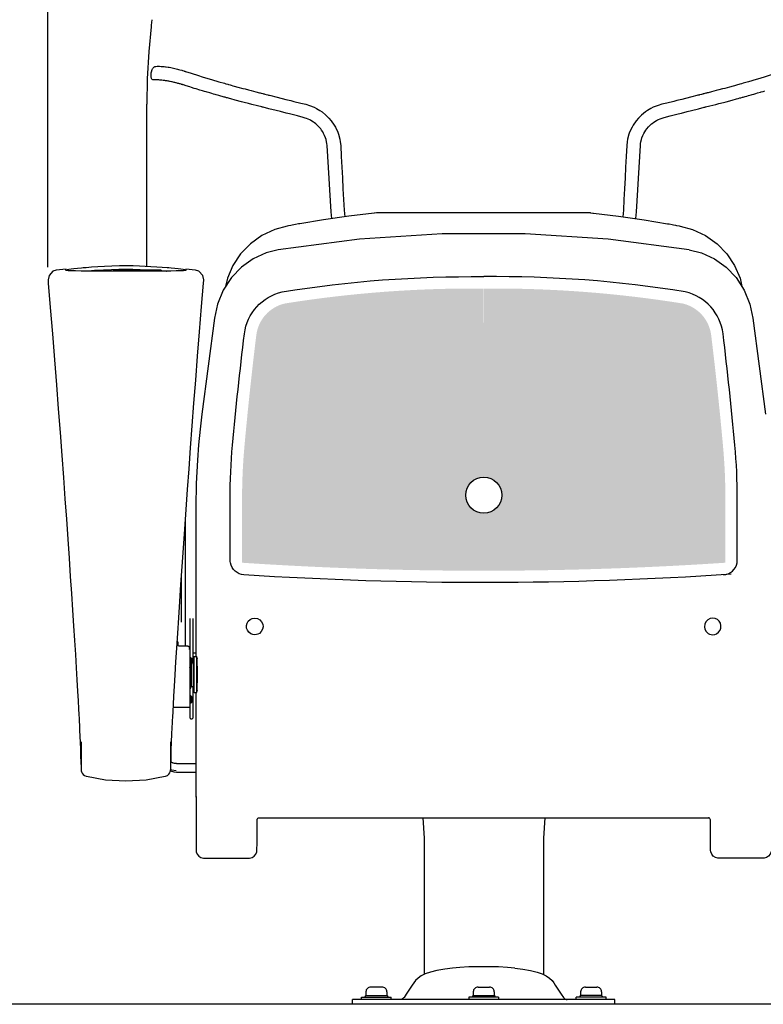
# Model space of a CAD drawing. Units: millimetres. Extents: x 81 to 4281, y 88 to 6028.
# Drawn here: x 1691 to 2315, y 2508 to 3334 of the extents above; entities that cross this region are included whole.
import ezdxf

# ---------------------------------------------------------------- set-up
doc = ezdxf.new("R2010")
doc.units = ezdxf.units.MM
doc.header["$LTSCALE"] = 500
doc.layers.add('Cotas_Figueras', color=6, linetype='Continuous')
doc.layers.add('FIGUERAS_SMART_13030', color=7, linetype='Continuous')
doc.styles.add('COTA20_2018', font='calibri.ttf', dxfattribs={"height": 60})
doc.dimstyles.new('COTA20_2018', dxfattribs={"dimtxt": 60, "dimasz": 40, "dimexe": 20, "dimexo": 20, "dimgap": 20, "dimtad": 1, "dimdec": 0, "dimtxsty": 'COTA20_2018', "dimcen": 2.5, "dimclrd": 4, "dimclre": 4, "dimclrt": 150, "dimadec": 0, "dimazin": 0, "dimtfac": 1, "dimtdec": 0, "dimtmove": 0, "dimatfit": 3, "dimfxl": 1, "dimarcsym": 0})

# ---------------------------------------------------------------- blocks, each defined once
blk = doc.blocks.new('*D15')
at = {"layer": 'Cotas_Figueras', "color": 4, "lineweight": -2, "transparency": 16777216}
for p, q in [((1714.849821659748, 3126.214300454044), (1714.849821659748, 3761.085307834549)), ((2079.111034899496, 3379.61493904277), (2079.111034899496, 3761.085307834549)), ((2039.111034899496, 3741.085307834549), (1754.849821659748, 3741.085307834549))]:
    blk.add_line(p, q, dxfattribs=at)
at = {"layer": 'Cotas_Figueras', "color": 4, "transparency": 16777216}
for points in [[(1754.849821659748, 3747.751974501215), (1754.849821659748, 3734.418641167882), (1714.849821659748, 3741.085307834549)], [(2039.111034899496, 3747.751974501215), (2039.111034899496, 3734.418641167882), (2079.111034899496, 3741.085307834549)]]:
    blk.add_solid(points, dxfattribs=at)
at = {"layer": 'Defpoints', "color": 0, "transparency": 16777216}
for p in [(1714.849821659748, 3741.085307834549), (2079.111034899496, 3359.61493904277), (1714.849821659748, 3106.214300454044)]:
    blk.add_point(p, dxfattribs=at)
at = {"layer": 'Cotas_Figueras', "color": 150, "transparency": 16777216, "insert": (1917.833433148928, 3791.823769373011), "char_height": 60, "attachment_point": 5, "style": 'COTA20_2018'}
blk.add_mtext('364', dxfattribs=at)
blk = doc.blocks.new('F_13030_HR')
h = blk.add_hatch()
h.set_pattern_fill('HEX', color=4)
h.set_pattern_definition([(0, (-917646.1615817109, -315252.1207084337), (0, 5.499261315399999), [3.175, -6.35]), (120, (-917646.1615817109, -315252.1207084337), (-4.762500001185428, -2.749630657699998), [3.174999999999985, -6.349999999999969]), (59.99999999999999, (-917642.9865817109, -315252.1207084337), (-4.762500001185427, 2.7496306577), [3.175, -6.35])])
edge = h.paths.add_edge_path(flags=16)
edge.add_arc((110.0416348730214, 427.045181843685), 15.1329339911776, 0, 360)
edge = h.paths.add_edge_path()
edge.add_arc((110.0407404433936, 3424.533889977203), 3060.879929887319, 266.2049544383651, 270.0000166880672, ccw=False)
edge.add_line((-92.55161416111514, 370.3658718349761), (-92.5523116956465, 424.0467474590405))
edge.add_arc((395.087951670168, 424.0530839050189), 487.6402634070991, 174.8333347547702, 180.0007445070453, ccw=False)
edge.add_arc((2826.976676426595, 204.1603912666324), 2929.45015892993, 172.9984419939444, 174.8333347547585, ccw=False)
edge.add_arc((-49.70706369634718, 557.4521444736747), 31.15334811641085, 103.5164560813472, 172.9984419942283, ccw=False)
edge.add_arc((100.7168081921991, -391.4758474738337), 991.8365567915077, 89.46669851029668, 99.14904256287991, ccw=False)
edge.add_arc((110.0425293031149, 3424.533889977203), 3060.879929887319, 269.9999833119328, 273.7950455616348)
edge.add_line((312.6348839073908, 370.3658718349761), (312.6355814421549, 424.0467474590405))
edge.add_arc((-175.0046819238923, 424.0530839050189), 487.6402634070991, 359.9992554929547, 365.1666652452298)
edge.add_arc((-2606.893406680319, 204.1603912666324), 2929.45015892993, 5.166665245241473, 7.001558006055613)
edge.add_arc((269.7903334426228, 557.4521444736747), 31.15334811641085, 7.001558005771668, 76.4835439186528)
edge.add_arc((119.3664615540765, -391.4758474738337), 991.8365567915077, 80.85095743712007, 90.53330148970328)
for p, q in [((-168.8314426089637, 819.9777795890404), (-170.7373672416434, 799.0154802630714)), ((-172.4592595570721, 619.1383824520162), (-172.4591109836474, 754.1251275400573)), ((-49.18247426394373, 653.7925676039886), (-50.62302818801254, 653.518395134015)), ((269.2639551511966, 653.7925676039886), (270.7045090752654, 653.518395134015)), ((-254.3439085618593, 611.3620599309797), (-255.2247829199769, 607.5763398960116)), ((-251.0568558699451, 614.8271431970061), (-254.3439085618593, 611.3620599309797)), ((-248.3728374666534, 615.6374889030121), (-251.0568558699451, 614.8271431970061)), ((-240.0266450499184, 616.5205104899942), (-248.4074206650257, 615.6341298660263)), ((-248.3731373678893, 615.6374447030248), (-248.4073970210738, 615.6341324279783)), ((-221.5344067430124, 615.0292690999922), (-227.5029971599579, 615.0289478980121)), ((-200.4592595570721, 615.6685226130066), (-200.4592595570721, 614.8816679909942)), ((-160.4592595570721, 615.6685226130066), (-200.4592595570721, 615.6685226130066)), ((-160.4592595570721, 615.6685226130066), (-160.4592595570721, 615.0188090250012)), ((-152.3931831270456, 615.0265206600307), (-158.390353793744, 615.0267063410138)), ((-131.5036271167919, 615.634117405978), (-139.7559110387228, 616.5039733650046)), ((-128.8435566397384, 614.8219316070317), (-131.5401886077598, 615.6372598269954)), ((-131.5030208807439, 615.6340519880177), (-131.5392496427521, 615.6375129630323)), ((-125.5518504297361, 611.317512603011), (-128.8435566397384, 614.8219316070317)), ((-124.6940289987251, 607.5676516719977), (-125.5518504297361, 611.317512603011)), ((-255.2204026170075, 607.6699940020335), (-255.2247823947109, 607.5763398780255)), ((-124.8221325809136, 604.8684291800018), (-124.7752290549688, 605.456263456028)), ((-124.7752290549688, 605.456263456028), (-124.6996206538752, 606.6881846219767)), ((-124.6996206538752, 606.6881846219767), (-124.697978194803, 607.654812482011)), ((-124.6979661616497, 607.6548131669988), (-124.6940289987251, 607.5676516719977)), ((-115.6877461839467, 575.624367263983), (-126.1847279337235, 495.0964573430247)), ((335.7692270711996, 575.624367263983), (346.2662088209763, 495.0964573430247)), ((-131.2287625637837, 417.3852262669825), (-131.2287625637837, 291.6473238830222)), ((-139.9592595570721, 300.3735913070268), (-139.9592595570721, 408.4494147420046)), ((-143.4592595570721, 320.4711053840001), (-143.4592595570721, 357.6813536889968)), ((-135.9592595570721, 290.7044999860227), (-135.9592595570721, 323.5198762940126)), ((-133.9592595570721, 323.5198762940126), (-133.9592595570721, 286.6473238830222)), ((-146.9463625657372, 304.1473238830222), (-146.6592595567927, 304.1473238830222)), ((-146.4592595570721, 303.9472043170244), (-146.4592595570721, 301.1964671679889)), ((-138.4592595580034, 300.3735913070268), (-144.4833446950652, 300.3735913070268)), ((-136.6592595567927, 297.7684872989776), (-137.2076340238564, 297.7684872989776)), ((-136.4592595570721, 298.817802946025), (-136.4592595570721, 249.3473326460226)), ((-135.9347111666575, 294.8780739019858), (-136.4592595570721, 295.026121959032)), ((-135.4592595570721, 290.7044999860227), (-136.4592595570721, 290.7044999860227)), ((-135.4592595570721, 265.147438429005), (-135.4592595570721, 290.7044999860227)), ((-135.4592595570721, 290.7044999860227), (-134.9592595570721, 290.2044999860227)), ((-134.9592595570721, 290.2044999860227), (-134.9592595570721, 285.2044999860227)), ((-133.9592595570721, 294.7886853389791), (-131.2287625637837, 294.7886853389791)), ((-133.3385675447062, 291.1473238830222), (-132.8385675447062, 291.6473238830222)), ((-133.3385675447062, 262.1474147469853), (-133.3385675447062, 291.1472330199904)), ((-132.8385675447062, 261.6473238830222), (-132.8385675447062, 291.6473238830222)), ((-132.8385675447062, 291.6473238830222), (-130.3385675447062, 291.6473238830222)), ((-130.3385675447062, 261.6473855299992), (-130.3385675447062, 291.6472622369765)), ((-136.6592595567927, 282.5064119760063), (-136.6075093047693, 282.4182021649904)), ((-136.4592595570721, 282.3437872540089), (-136.4623771067709, 282.308611963992)), ((-136.459570765961, 282.3387927939766), (-136.4592595570721, 282.3575291580055)), ((-135.4592595570721, 284.7044999860227), (-136.4592595570721, 284.7044999860227)), ((-135.9592595570721, 284.7044999860227), (-135.9592595570721, 270.6484485379769)), ((-135.4592595570721, 284.7044999860227), (-134.9592595570721, 285.2044999860227)), ((-135.4592595570721, 284.1473238830222), (-135.3385675447062, 284.1473238830222)), ((-135.4592595570721, 282.2809136480209), (-135.3385675447062, 282.2809136480209)), ((-135.3385675447062, 267.1473333890317), (-135.3385675447062, 284.8251919969916)), ((-134.9592595570721, 286.5266318719951), (-134.8385675447062, 286.6473238830222)), ((-134.8385675447062, 266.6473238830222), (-134.8385675447062, 286.6473238830222)), ((-134.8385675447062, 286.6473238830222), (-133.3385675447062, 286.6473238830222)), ((-135.9592763436958, 265.1473238830222), (-136.4592595570721, 264.6473414010252)), ((-135.9592595570721, 258.6573600050178), (-135.9592763436958, 269.2882377160131)), ((-135.9592763436958, 265.1473238830222), (-135.4592595570721, 265.1473238830222)), ((-135.4592595570721, 271.1009994740016), (-135.3385675447062, 271.1009994740016)), ((-135.4592595570721, 269.1473238830222), (-135.3385675447062, 269.1473238830222)), ((-135.3385675447062, 267.1473238830222), (-134.8385675447062, 266.6473238830222)), ((-134.8385675447062, 266.6473238830222), (-133.3385675447062, 266.6473238830222)), ((-133.9592595570721, 266.6473238830222), (-133.9592595570721, 239.9361473579775)), ((-135.4592595570721, 258.6573600050178), (-136.4592595570721, 258.6573600050178)), ((-135.4592595570721, 252.6573600050178), (-135.4592595570721, 258.6573600050178)), ((-135.4592595570721, 258.6573600050178), (-134.9592595570721, 258.1573600050178)), ((-134.9592595570721, 258.1573600050178), (-134.9592595570721, 253.1573600050178)), ((-133.3385675447062, 263.6975158089772), (-133.9592595570721, 263.6975158089772)), ((-133.3385675447062, 262.1473238830222), (-132.8385675447062, 261.6473238830222)), ((-132.8385675447062, 261.6473238830222), (-130.3385675447062, 261.6473238830222)), ((-131.2287625637837, 261.6473238830222), (-131.2287625637837, 174.3668268180336)), ((-130.2740462389775, 262.6477735899971), (-130.2467965898104, 262.874023345008)), ((-150.2326056347229, 249.1473238830222), (-136.6592595567927, 249.1473238830222)), ((-135.4592595570721, 252.6573600050178), (-136.4592595570721, 252.6573600050178)), ((-135.9592595570721, 239.9361939780065), (-135.9592595570721, 252.6573600050178)), ((-135.4592595570721, 252.6573600050178), (-134.9592595570721, 253.1573600050178)), ((-229.0614189910702, 237.1461257910123), (-228.9231273927726, 234.1096531550284)), ((-135.4592595570721, 239.436139781028), (-134.4592595570721, 239.436139781028)), ((-228.525524775032, 224.8586830060231), (-228.3119149417616, 219.5654115439975)), ((-151.8562542740256, 213.059817189991), (-151.5866276100278, 220.1073404370109)), ((-227.5700669600628, 198.651563116), (-227.5212319376878, 196.9899070219835)), ((-227.5424900311045, 199.5605869520223), (-227.5234913351014, 197.0727568870061)), ((-152.3947670776397, 197.0680219740025), (-152.376144320704, 199.5602641939768)), ((-152.1986747980118, 203.2677204019856), (-150.4582874877378, 202.4024596150266)), ((-150.4582874877378, 202.4024596150266), (-147.661837589927, 201.9676418590243)), ((-147.6618376220576, 201.9933419150184), (-149.1454921220429, 202.1117541890126)), ((-147.6618375950493, 201.9927594980109), (-131.2287625637837, 201.9927594980109)), ((-152.5551042268053, 195.7600889750174), (-149.8148752879351, 194.9283251119778)), ((-152.4403887167573, 196.954605381994), (-151.5477827768773, 196.5955561010051)), ((-151.5477827768773, 196.5955561010051), (-147.6682451278903, 196.1015504199895)), ((-149.8148752879351, 194.9283251119778), (-147.4313519760035, 194.7402028490324)), ((-147.1974868439138, 194.7401512910146), (-131.2287625637837, 194.7368263870012)), ((-131.2282485519536, 174.3671694700024), (-131.1421776269563, 173.5307832719991)), ((-131.1421776269563, 174.2464107840206), (-131.1421776269563, 139.8539324310259)), ((-131.1421767119318, 174.2354845830123), (-131.1421776260249, 174.2444153270335)), ((-80.0123169850558, 139.8539324320154), (-80.0123169850558, 154.487257767003)), ((-78.90956416074187, 156.2698082959978), (-78.57852068869397, 156.3969525609864)), ((-78.64060175605118, 156.3731090109795), (298.7270629992709, 156.3731090109795)), ((-78.57852068869397, 156.3969525609864), (-78.45813032798469, 156.4255796420039)), ((58.92787439189851, 156.3731090109795), (60.04073993209749, 139.2515093919937)), ((161.1536064953543, 156.3731090109795), (160.0407409551553, 139.2515093919937)), ((298.6600015759468, 156.3969525609864), (298.5396112152375, 156.4255796420039)), ((298.9910450479947, 156.2698082959978), (298.6600015759468, 156.3969525609864)), ((300.0937978723086, 139.8539324320154), (300.0937978723086, 154.487257767003)), ((-131.1277316957712, 135.4300854129833), (-131.0875179576688, 129.3746879309765)), ((-80.06697665294632, 129.3746878760285), (-80.02676291577518, 135.4300854129833)), ((60.04073993209749, 139.2515330850147), (60.04073993209749, 25.07968144997722)), ((160.0407409551553, 139.2515330850147), (160.0407409551553, 25.07968144997722)), ((300.1484575401992, 129.3746878760285), (300.108243803028, 135.4300854129833)), ((-124.0563745070249, 122.4337372320006), (-87.09812010684982, 122.4337372320006)), ((344.1378553942777, 122.4337372320006), (307.1796009941027, 122.4337372320006)), ((83.9038052149117, 30.3484384129988), (83.90219146991149, 30.34827471099561)), ((136.1776756723411, 30.3484384129988), (136.1792894173414, 30.34827471099561)), ((51.32370989397168, 18.05353681603447), (51.32573842024431, 18.05680002702866)), ((168.7577709932812, 18.05353681603447), (168.7557424670085, 18.05680002702866)), ((11.29074044292793, 10.5), (11.29074044292793, 7.5)), ((24.79074044292793, 14.5), (15.29074044292793, 14.5)), ((28.79074044292793, 10.5), (28.79074044292793, 7.5)), ((45.05986640509218, 8.47448744502617), (43.20413013035432, 5.744246436981484)), ((101.2907404429279, 10.5), (101.2907404429279, 7.5)), ((105.2907404443249, 14.5), (114.7907404443249, 14.5)), ((118.7907404443249, 10.5), (118.7907404443249, 7.5)), ((175.0216144821607, 8.47448744502617), (176.8773507568985, 5.744246436981484)), ((191.2907404443249, 10.5), (191.2907404443249, 7.5)), ((195.2907404443249, 14.5), (204.7907404443249, 14.5)), ((208.7907404443249, 10.5), (208.7907404443249, 7.5)), ((0, 0), (0, 4)), ((220.0814672801644, 4), (1.360708847641945e-05, 4)), ((7.540740442927927, 6), (32.54074044292793, 6)), ((7.540740442927927, 4), (7.540740442927927, 6)), ((11.29074044292793, 7.5), (10.04074044292793, 6)), ((11.29074044292793, 7.5), (28.79074044292793, 7.5)), ((28.79074044292793, 7.5), (30.04074044292793, 6)), ((32.54074044292793, 4), (32.54074044292793, 6)), ((122.5407404429279, 6), (97.54074044292793, 6)), ((97.54074044292793, 6), (97.54074044292793, 4)), ((101.2907404429279, 7.5), (100.0407404429279, 6)), ((101.2907404429279, 7.5), (118.7907404429279, 7.5)), ((118.7907404443249, 7.5), (120.0407404443249, 6)), ((122.5407404443249, 6), (122.5407404443249, 4)), ((212.5407404443249, 6), (187.5407404443249, 6)), ((187.5407404443249, 4), (187.5407404443249, 6)), ((191.2907404443249, 7.5), (190.0407404443249, 6)), ((208.7907404443249, 7.5), (191.2907404443249, 7.5)), ((208.7907404443249, 7.5), (210.0407404443249, 6)), ((212.5407404443249, 4), (212.5407404443249, 6)), ((220.0814808872528, 0), (220.0814808872528, 4))]:
    blk.add_line(p, q)
at = {"color": 4}
blk.add_line((-172.4591109836474, 754.1251275400573), (-172.4578282390721, 754.9933222360851), dxfattribs=at)
for points in [[(-168.2081767390482, 825.8268371320737), (-168.6882588579319, 821.318581520085), (-168.8314415807836, 819.9777586960408)], [(-170.7373672416434, 799.0154802630714), (-172.0240990379825, 776.2979128730658), (-172.4578194268979, 755.0017701700854)], [(18.10835861507803, 663.5474920439883), (-2.928395790047944, 661.1216744600097), (-24.42488486878574, 658.0666517110076), (-44.09160269983113, 654.739532054984)], [(20.62327543599531, 663.800868033024), (20.20531539106742, 663.7593295190018), (18.60401403391734, 663.598082165001), (18.1082958271727, 663.5474856920191)], [(199.457145252265, 663.8009585110121), (140.3241427792236, 663.8729573010642), (79.85396596835926, 663.875875435042), (20.62395353335887, 663.8009244549903)], [(199.4582054512575, 663.800868033024), (199.8761654961854, 663.7593295190018), (201.4774668533355, 663.598082165001), (201.9731850600801, 663.5474856920191)], [(201.9731222721748, 663.5474920439883), (223.0098766773008, 661.1216744600097), (244.5063657560386, 658.0666517110076), (264.173083587084, 654.739532054984)], [(-54.70492328004912, 652.7336507569999), (-65.06373993493617, 649.876046010002), (-75.92561547504738, 644.8029054839863), (-85.610685152933, 637.9387763430132), (-93.8226317577064, 629.5075456990162), (-100.3123251227662, 619.7686138370191), (-104.8706508036703, 609.0490485850023), (-106.4463524129242, 601.9921932549914)], [(-50.62302715796977, 653.5183953309897), (-51.57083047972992, 653.3369564490276), (-53.70002284087241, 652.9275249210186), (-54.7055622539483, 652.7335285759764)], [(-44.09139360068366, 654.7395703130169), (-45.375837800093, 654.5040257860092), (-47.82056665467098, 654.0494138079812), (-49.18247657269239, 653.7925671489793)], [(264.1728744879365, 654.7395703130169), (265.4573186873458, 654.5040257860092), (267.9020475419238, 654.0494138079812), (269.2639574599452, 653.7925671489793)], [(270.7045080452226, 653.5183953309897), (271.6523113669828, 653.3369564490276), (273.7815037281252, 652.9275249210186), (274.7870431412011, 652.7335285759764)], [(274.786404167302, 652.7336507569999), (285.145220822189, 649.876046010002), (296.0070963623002, 644.8029054839863), (305.6921660401858, 637.9387763430132), (313.9041126449592, 629.5075456990162), (320.393806010019, 619.7686138370191), (324.9521316909231, 609.0490485850023), (326.527833300177, 601.9921932549914)], [(282.2440324942581, 632.8861078339978), (214.3422231650911, 641.6334939450026), (144.8857020121068, 646.1114399579819), (75.29259199416265, 646.11455522303), (5.835590165108442, 641.6428184810211), (-62.16255131596699, 632.8861072030268)], [(-62.16254306491464, 632.8860247689881), (-72.47700004978105, 630.3023637619917), (-83.29726765304804, 625.3782415339956), (-93.10328624304384, 618.4018929210142), (-101.5460877469741, 609.5603843000135), (-108.316798557993, 599.103391378012), (-113.149973009713, 587.3296785060083), (-115.6881983079948, 575.6241062090266)], [(282.2440239521675, 632.8860247689881), (292.5584809370339, 630.3023637619917), (303.3787485403009, 625.3782415339956), (313.1847671302967, 618.4018929210142), (321.6275686342269, 609.5603843000135), (328.3982794452459, 599.103391378012), (333.2314538969658, 587.3296785060083), (335.7696791952476, 575.6241062090266)], [(-225.7580091510899, 617.8922868720256), (-223.1799474847503, 618.1111540140118), (-218.6580010131001, 618.4619373059832), (-213.5425459449179, 618.8086722199805), (-207.8538465038873, 619.1270018250216), (-201.6504695387557, 619.3837362930062), (-195.2837047097273, 619.5391640869784), (-189.2333416799083, 619.5793239329942), (-183.7258703410625, 619.5232116730185), (-178.6159301917069, 619.3937192200101), (-173.7367271590047, 619.203776149021), (-168.9220598600805, 618.9573128399788), (-164.1309046987444, 618.6590153279831), (-159.5654589659534, 618.3300195910269), (-155.4185335570946, 617.9952351370011), (-154.0661684288643, 617.8785886960104)], [(-240.4592595570721, 615.7976092140307), (-240.1727522350848, 616.0225012340234), (-239.2970545748249, 616.2753741230117), (-237.8767004916444, 616.5441932009999), (-235.9196640970185, 616.8307165150181), (-233.4540102537721, 617.1322201319854), (-230.5197257320397, 617.4455182320089), (-227.1115777147934, 617.7713697690051), (-225.7580091510899, 617.8922868720256)], [(-227.5029971599579, 615.0289478980121), (-232.1577010606416, 615.074551008991), (-235.6984104206786, 615.1694625010132), (-238.2551960730925, 615.3163933629985), (-239.8761359639466, 615.5225420520292), (-240.4592595570721, 615.7976092140307)], [(-221.548972282093, 615.2206789850025), (-216.2113110939972, 615.6268539809971), (-208.8350071576424, 616.0728248829837), (-201.9663315396756, 616.3708224610309), (-195.7430590628646, 616.5308475309866)], [(-158.390353793744, 615.0267063410138), (-165.3738750480115, 615.0000492180116), (-173.1356631969102, 614.9284769369988), (-181.437119256705, 614.8656968229916), (-189.9569981046952, 614.8422556419973), (-198.4849958438426, 614.866548155027), (-206.7898753918707, 614.9301508109784), (-214.5516247479245, 615.0023088569869), (-221.5344067430124, 615.0292690999922)], [(-195.7430590628646, 616.5308475309866), (-189.9285803609528, 616.5795888249995), (-184.1167658609338, 616.5291211290169), (-177.9035669267178, 616.3676028610207), (-171.0511556188576, 616.0684836180299), (-164.4669579630718, 615.6685226130066)], [(-160.481535427738, 615.3765568240196), (-156.1320225368254, 615.044705649023), (-155.9203789127059, 615.0266298670322)], [(-154.0661684288643, 617.8785886960104), (-151.8582226927392, 617.6788419060176), (-148.8276439406909, 617.3835147069767), (-146.2175381728448, 617.1018787740031), (-143.966976325959, 616.8263150610146), (-142.0716846967116, 616.5505414070212), (-140.6254169130698, 616.2786505059921), (-139.7439652960747, 616.0243217750103), (-139.4592595570721, 615.7997741249856)], [(-139.4592595570721, 615.7997741249856), (-140.037571601104, 615.5245567240054), (-141.6459892396815, 615.3175499389763), (-144.1896274490282, 615.169306655007), (-147.7279929029755, 615.0730039009941), (-152.3931831270456, 615.0265206600307)], [(-255.2204026170075, 607.6699940020335), (-255.2205429757014, 606.7149554549833), (-255.146223296877, 605.4866904860246), (-255.1003928510472, 604.9089803919778)], [(-255.1004087836482, 604.909165611025), (-253.4134537680075, 584.5020678360015), (-251.6051692906767, 562.2701564729796)], [(-129.8164767287672, 543.5034901630133), (-128.1634315736592, 564.1374322170159), (-126.4310168330558, 585.4130241150269), (-124.8221571678296, 604.8681340200128)], [(-251.6051692906767, 562.2701564729796), (-249.8773095770739, 540.6615859930171), (-248.2274863957427, 519.6755148420343), (-246.6532912380062, 499.3101574340253), (-245.1523609850556, 479.5635377219878), (-243.7227176618762, 460.438017782988), (-242.3623581198044, 441.9349882410024), (-241.0692143179476, 424.0541633440298), (-239.8411867488176, 406.7938373580109), (-238.6770448968746, 390.1636467180215), (-237.5775895598345, 374.2023892209982), (-236.5435570180416, 358.9490171539946), (-235.5743215288967, 344.422723983007), (-234.6675094519742, 330.6151091129868), (-233.8203361206688, 317.5084945230046), (-233.0299400887452, 305.0796924110036), (-232.2955429856665, 293.3335891609895), (-231.6196837946773, 282.3251571540022), (-231.0046293647029, 272.103110586002), (-230.455032503698, 262.7545618599979), (-229.9884359589778, 254.5979273699922), (-229.6196701009758, 247.9422162720002), (-229.3536865860224, 242.965122308), (-229.181384454947, 239.6130815779907), (-229.106189598795, 238.0956775849918), (-229.0614189910702, 237.1461257910123)], [(-147.2836551000364, 298.7967544589774), (-146.5047052218579, 311.153462605027), (-145.6681863768026, 324.2000453920336), (-144.775267100893, 337.8998811410274), (-143.8272140417248, 352.2136443490162), (-142.8248574878089, 367.1084058320266), (-141.7692338628694, 382.5484091370017), (-140.6618084008805, 398.4924994680332), (-139.5045026256703, 414.8944843820063), (-138.2970042340457, 431.7410436259815), (-137.0362499668263, 449.0564601640217), (-135.7189955888316, 466.8653460409842), (-134.3419108460657, 485.1913700199802), (-132.9015968767926, 504.0570877239807), (-131.3944729696959, 523.4854466450051), (-129.8164767287672, 543.5034901630133)], [(-126.1847279337235, 495.0964573430247), (-127.7169152647257, 482.2678575700265), (-128.9777862336487, 469.3551715469803), (-129.9597834590822, 456.4195592990145)], [(-129.9597834590822, 456.4195592990145), (-130.9110472886823, 436.9129061630229), (-131.2282485519536, 417.3855689190095)], [(-85.21787357376888, 310.7831613080343), (-86.87214551400393, 312.0143065520097), (-88.08690063701943, 313.6659373670118), (-88.77014125883579, 315.6159151110332), (-88.85370017169043, 317.6516915480024), (-88.34696234669536, 319.6189351680223), (-87.31419803807512, 321.3330986140063), (-85.8531980579719, 322.6730730449781), (-84.02790247509256, 323.5633755460149), (-81.95925955707207, 323.8910948340199)], [(-81.95925955707207, 323.8910948340199), (-79.75221463292837, 323.5469714319916), (-77.76207971107215, 322.5169952160213), (-76.20484199095517, 320.9099829079933), (-75.23990598367527, 318.8946708799922), (-74.96335934987292, 316.6870067979908), (-75.39123452501372, 314.5204357919865), (-76.46238576201722, 312.6121847340255), (-78.05214184802026, 311.1424892370123)], [(302.0407404443249, 323.8910948340199), (299.8336955201812, 323.5469714319916), (297.843560598325, 322.5169952160213), (296.286322878208, 320.9099829079933), (295.3213868709281, 318.8946708799922), (295.0448402371258, 316.6870067979908), (295.4727154122666, 314.5204357919865), (296.5438666492701, 312.6121847340255), (298.1336227352731, 311.1424892370123)], [(305.2993544610217, 310.7831613080343), (306.9536264012568, 312.0143065520097), (308.1683815242723, 313.6659373670118), (308.8516221460886, 315.6159151110332), (308.9351810589433, 317.6516915480024), (308.4284432339482, 319.6189351680223), (307.395678925328, 321.3330986140063), (305.9346789452247, 322.6730730449781), (304.1093833623454, 323.5633755460149), (302.0407404443249, 323.8910948340199)], [(-81.95925955707207, 309.9610875590006), (-83.63909475179389, 310.172576404002), (-85.21787357376888, 310.7831613080343)], [(-78.05214184802026, 311.1424892370123), (-79.26052558980882, 310.4946805930231), (-80.57943781092763, 310.0942459320067), (-81.95925955707207, 309.9610875590006)], [(298.1336227352731, 311.1424892370123), (299.3420064770617, 310.4946805930231), (300.6609186981805, 310.0942459320067), (302.0407404443249, 309.9610875590006)], [(302.0407404443249, 309.9610875590006), (303.7205756390467, 310.172576404002), (305.2993544610217, 310.7831613080343)], [(-150.4300551447086, 245.5294693670003), (-150.1093635996804, 251.4054796650307), (-149.7126003280282, 258.4403448859812), (-149.2293034601025, 266.7749952010345), (-148.6568600200117, 276.4097258599941), (-148.0039949999191, 287.1624087010277), (-147.2836551000364, 298.7967544589774)], [(-144.4833446908742, 300.3736022100202), (-144.8449676530436, 300.3896834310144), (-145.3138077398762, 300.4610447069863), (-145.7298013600521, 300.5821248170105), (-146.065545138903, 300.7390484479838), (-146.3003326486796, 300.9114640100161), (-146.4288094770163, 301.0779030600097), (-146.4592260397039, 301.196987222007)], [(-136.4592819749378, 298.8180042710155), (-136.4896228900179, 299.0893561260309), (-136.6313650337979, 299.4520436029998), (-136.8816445297562, 299.7770554340095), (-137.2250007097609, 300.044208190986), (-137.6401360929012, 300.2381973179872), (-138.1004464318976, 300.3485664380132), (-138.459259559866, 300.3735726529849)], [(-130.2729349918664, 290.6468741769786), (-130.3001846410334, 290.4206244220259), (-130.3099371227436, 290.1458507869975)], [(-130.2247445196845, 289.8318018660066), (-130.2467964547686, 290.4384138860041), (-130.2729349918664, 290.6468741769786)], [(-130.208413685672, 287.8968442939804), (-130.211165193934, 288.9325241739862), (-130.2247445196845, 289.8318018660066)], [(-136.6075093047693, 282.4182021649904), (-136.5658998470753, 282.3580124549917), (-136.5339997517876, 282.3188676810241), (-136.5102738589048, 282.2954218020313), (-136.4930142918602, 282.2837302419939), (-136.4807219449431, 282.2809098890284), (-136.4721974688582, 282.2847931309952), (-136.4664798616432, 282.2936850410188), (-136.4628217890859, 282.3062683130265), (-136.4623532090336, 282.308746034978)], [(-136.4623532090336, 282.308746034978), (-136.4606578848325, 282.3215448799892), (-136.459570765961, 282.3387927939766)], [(-130.208413685672, 265.4411776299821), (-130.1322720199823, 266.5376855760114), (-130.066284311004, 268.3718642389867), (-130.0153992809355, 270.8084357699845), (-129.9833128149621, 273.6697951130336), (-129.9723525177687, 276.7476852739928), (-129.9833128959872, 279.8182689530076), (-130.0153994029388, 282.6582390650292), (-130.0662844167091, 285.0608915659832), (-130.1322720730677, 286.8510862690164), (-130.208413685672, 287.8968442939804)], [(-135.9592763436958, 269.2882377160131), (-135.9577897349373, 269.354569172021), (-135.9533237540163, 269.4231741380063), (-135.9458599779755, 269.4940292609972)], [(-135.9474405557849, 270.4310399710084), (-135.9540179846808, 270.5036522889859), (-135.9579508639872, 270.5761144990101), (-135.9592595570721, 270.6484485379769)], [(-135.9458599779755, 269.4940292609972), (-135.9226071038283, 269.7881395299919), (-135.9231197899207, 270.1027331370278), (-135.9474405557849, 270.4310399710084)], [(-130.2467965898104, 262.874023345008), (-130.2247445750982, 263.4953331240104), (-130.2111651999876, 264.403663065983), (-130.208413685672, 265.4411776299821)], [(-130.3108199387789, 263.1487895050086), (-130.3001847760752, 262.856233879982), (-130.2740462389775, 262.6477735899971)], [(-151.0890855668113, 232.0525593030034), (-150.9023397057317, 236.2003980629961), (-150.8142517707311, 238.0663896810147), (-150.6689847698435, 240.9703466279898), (-150.4300551447086, 245.5294693670003)], [(-228.9231273927726, 234.1096531550284), (-228.731302249711, 229.7403787940275), (-228.525524775032, 224.8586830060231)], [(-151.5866276100278, 220.1073404370109), (-151.3257286050357, 226.5319173309836), (-151.0890855668113, 232.0525593030034)], [(-228.3119149417616, 219.5654115439975), (-228.0980361988768, 214.0069238980068), (-227.8891532118432, 208.2808319189935), (-227.7069338210858, 202.964276432991), (-227.5700669600628, 198.651563116)], [(-227.5793943018652, 220.0858320950065), (-227.5633625281043, 207.3155941640143), (-227.5424900311045, 199.5605869520223)], [(-152.376144320704, 199.5602641939768), (-152.3552061286755, 207.3149413850042), (-152.3391278940253, 220.0858087519882)], [(-152.314587356057, 199.7380530739902), (-152.1139531298541, 205.8475901280181), (-151.8562542740256, 213.059817189991)], [(-157.0031800610013, 191.2530653930153), (-156.6383816460148, 191.3527524750098), (-155.1707994430326, 192.0319193879841), (-153.9948811847717, 193.0157412469853), (-153.1751063917764, 194.1405614140094), (-152.7188533106819, 195.1612286349991), (-152.5276552736759, 195.8604748140206), (-152.457723681815, 196.2600618390134), (-152.4292392916977, 196.4948061089963), (-152.4154182327911, 196.6485147739877), (-152.4077682457864, 196.7581137089874), (-152.4030577717349, 196.8419786500162), (-152.3998174220324, 196.9117265699897), (-152.3973790090531, 196.9739671539865), (-152.314587356057, 199.7380530739902)], [(-149.1454921220429, 202.1117541890126), (-151.9337524678558, 203.0361132370308), (-152.1997216860764, 203.2358414920163)], [(-227.5212319376878, 196.9899070219835), (-227.5188091909513, 196.9259583009989), (-227.5155400377698, 196.8535110990051), (-227.5106974937953, 196.7655164339812), (-227.5028185807168, 196.6515136000235), (-227.4884671219625, 196.491949867981), (-227.4581776489504, 196.2453092490323), (-227.3773913667537, 195.8002324670088), (-227.1315035647713, 194.9722829650273), (-226.6042520827614, 193.9071854110225), (-225.7782983439974, 192.8643255080096), (-224.6856734468602, 191.9930163479876), (-223.3045163936913, 191.3603444200126), (-222.9147625956684, 191.2529271750245)], [(-222.9147592838854, 191.2529273710097), (-206.9864470646717, 188.3586848750128), (-189.9091683030128, 187.3046646160074), (-172.8304999149404, 188.3712955369847), (-157.0031833518296, 191.2530655360315)], [(-80.01232123887166, 154.4872514529852), (-80.00929759303108, 154.5970488750027), (-79.89345327066258, 155.1655883560306), (-79.63974422868341, 155.648040924978)], [(-79.63974422868341, 155.648040924978), (-79.29197508981451, 156.0213506750297), (-78.90956416074187, 156.2698082959978)], [(299.7212251159362, 155.648040924978), (299.3734559770674, 156.0213506750297), (298.9910450479947, 156.2698082959978)], [(300.0938021261245, 154.4872514529852), (300.0907784802839, 154.5970488750027), (299.9749341579154, 155.1655883560306), (299.7212251159362, 155.648040924978)], [(-131.1414922769181, 139.8543892999878), (-131.1378796678036, 137.6313160179998), (-131.127090446651, 135.4438239359879)], [(-80.02740416489542, 135.4438239359879), (-80.01661494374275, 137.6313160179998), (-80.01300233509392, 139.8543892999878)], [(300.1088850521483, 135.4438239359879), (300.0980958309956, 137.6313160179998), (300.0944832223468, 139.8543892999878)], [(-131.0874211979099, 129.374473629985), (-130.9141345936805, 127.8804882629775), (-130.132871911861, 125.9092483880231), (-128.7953850659542, 124.2625077129924), (-127.0279759410769, 123.0901429119986), (-124.9979684068821, 122.4969074440305), (-124.0563745070249, 122.4337373499875)], [(-87.09812010778114, 122.4337374460301), (-86.25339983589947, 122.4845336140133), (-84.20816123997793, 123.0528597760131), (-82.41946171177551, 124.2083852560027), (-81.05823394376785, 125.8474789860193), (-80.25440321397036, 127.8201640900224), (-80.067071728874, 129.3744815990212)], [(307.179600995034, 122.4337374460301), (306.3348807231523, 122.4845336140133), (304.2896421272308, 123.0528597760131), (302.5009425990283, 124.2083852560027), (301.1397148310207, 125.8474789860193), (300.3358841012232, 127.8201640900224), (300.1485526161268, 129.3744815990212)], [(351.1689020851627, 129.374473629985), (350.9956154809333, 127.8804882629775), (350.2143527991138, 125.9092483880231), (348.876865953207, 124.2625077129924), (347.1094568283297, 123.0901429119986), (345.079449294135, 122.4969074440305), (344.1378553942777, 122.4337373499875)], [(83.9038059823215, 30.34843080601422), (77.30580811621621, 29.55052194203017), (70.82821005908772, 28.43894348398317), (65.3498699599877, 27.08812688197941), (60.96544550312683, 25.53867010498652), (57.58295110613108, 23.85972861101618), (54.94421135028824, 22.05753042601282), (52.73322189925238, 19.95225375198061), (51.32570465328172, 18.05674563301727)], [(136.1791842672974, 30.34828244801611), (129.9182696063071, 30.8821266820305), (122.3056463999674, 31.30625961802434), (114.1488645803183, 31.5287835149793), (105.8083493821323, 31.52713346801465), (97.66625196719542, 31.30174550099764), (90.08088678307831, 30.87628089200007), (83.90219146991149, 30.34827471099561)], [(136.1776749049313, 30.34843080601422), (142.7756727710366, 29.55052194203017), (149.2532708281651, 28.43894348398317), (154.7316109272651, 27.08812688197941), (159.116035384126, 25.53867010498652), (162.4985297811218, 23.85972861101618), (165.1372695369646, 22.05753042601282), (167.3482589880005, 19.95225375198061), (168.7557762339711, 18.05674563301727)], [(51.32363316603005, 18.05339134897804), (50.13684351928532, 16.16399997798726), (48.4460521559231, 13.5471065909951)], [(168.7578477212228, 18.05339134897804), (169.9446373679675, 16.16399997798726), (171.6354287313297, 13.5471065909951)], [(48.4460521559231, 13.5471065909951), (47.27387337107211, 11.77447887702147), (45.05986640509218, 8.47448744502617)], [(171.6354287313297, 13.5471065909951), (172.8076075161807, 11.77447887702147), (175.0216144821607, 8.47448744502617)], [(43.20437805214897, 5.744112642016262), (42.87862573098391, 5.328874401981011), (42.02434347197413, 4.609999227977823), (41.00467726495117, 4.155263899010606), (40.01748740905896, 4.01641193398973)], [(176.8771028351039, 5.744112642016262), (177.2028551562689, 5.328874401981011), (178.0571374152787, 4.609999227977823), (179.0768036223017, 4.155263899010606), (180.0639934781939, 4.01641193398973)]]:
    blk.add_lwpolyline(points)
for points in [[(-166.5911544868723, 775.2946040976967), (-167.0584336780012, 775.3349814933317), (-167.4032697919756, 775.4209316620545), (-167.8875500475988, 775.717693279119), (-168.0965998806059, 775.9286096203432), (-168.4434441840276, 776.462378518394), (-168.559098480735, 776.7272734107391), (-168.7429022863507, 777.3386876453005), (-168.8096401798539, 777.6882514490571), (-168.8753420971334, 778.2560290985566), (-168.8989396719262, 778.8105737533479), (-168.897013370879, 779.1822981607693), (-168.8777614245191, 779.6451996176329), (-168.848732103128, 780.036776513356), (-168.7930960357189, 780.5677907698846), (-168.7073363913223, 781.1740874273528), (-168.6543473736383, 781.4837046429457), (-168.5642343498766, 781.9380883147533), (-168.5044481628574, 782.2021085670276), (-168.3354871612974, 782.8357218870369), (-168.2504647430032, 783.1074539623514), (-167.9415665408596, 783.9185132143612), (-167.8429693868384, 784.1340345022327), (-167.5562013988383, 784.6758677643666), (-167.3904988798313, 784.9424591720162), (-167.0553857865743, 785.3990297977289), (-166.816482197959, 785.6683740489243), (-166.3945275084116, 786.054511822731), (-166.1038900227286, 786.2645183471323), (-165.6138141625561, 786.5142922246887), (-165.2540906774811, 786.6177944253141), (-164.7957339459099, 786.7006776414055)], [(-164.7957369196229, 786.70067867139), (-163.6601333590224, 786.7300793709292), (-162.5246949247085, 786.7437269124493), (-161.882302638609, 786.7385007713747), (-160.2552242907695, 786.6724601357419), (-159.0165115920827, 786.5809775103407), (-157.9912673868239, 786.4855093061051), (-156.8625534321181, 786.3611048691382), (-156.2540341853164, 786.2855919140566), (-154.6125212623738, 786.0529326072137), (-153.6287453873083, 785.8944759570586), (-152.373351985123, 785.6730641530885), (-151.1632213252597, 785.4398949573806), (-150.1460420680232, 785.2293041967496), (-148.86862355005, 784.9464711293986), (-147.9313559560105, 784.7262526333507), (-146.7483895015903, 784.4330698660633), (-145.7301686247811, 784.1671976375801), (-144.7986614448018, 783.9133929400414), (-143.0107543291524, 783.3969729037199), (-142.4557726867497, 783.227813273581), (-141.3716452601366, 782.8899295343144)], [(-141.3716450487264, 782.8899304067309), (-141.0725781605579, 782.7886579062615), (-140.6335308584385, 782.6419944350782), (-140.4733179286122, 782.5895335197274), (-140.1728641730733, 782.4924724036537), (-139.8721328731626, 782.3962540843931)], [(-139.8721675309353, 782.3961496740521), (-135.247340596281, 780.907653314207), (-129.1203317386098, 778.9611926390498), (-125.9807155244052, 777.9842967960576), (-121.3336537131108, 776.5666861789941), (-118.2694159583189, 775.6498445094039), (-112.0143781970255, 773.8157013758027), (-107.3474676050246, 772.4649679560389)], [(359.9536484181881, 782.3961496740521), (355.3288214835338, 780.907653314207), (349.2018126258627, 778.9611926390498), (346.0621964121237, 777.9842967960576), (341.4151346008293, 776.5666861789941), (338.3508968455717, 775.6498445094039), (332.0958590842783, 773.8157013758027), (327.4289484922774, 772.4649679560389)], [(-143.5677881292067, 771.6586930710764), (-144.5783720687032, 771.9515063616855), (-144.9308750531636, 772.0514139480365), (-145.6719154436141, 772.2569680547167), (-146.2988723106682, 772.4266925716947), (-146.8588366978802, 772.5750479220587), (-147.671476770658, 772.7847389260714), (-148.1486001475714, 772.9047647760308), (-149.0486109023914, 773.1249624224438), (-149.5488609941676, 773.2438030056946), (-150.4301388934255, 773.4468840388872), (-151.065066232346, 773.5881506103615), (-151.8159898165613, 773.7496661913756), (-152.6994885769673, 773.9318157710077), (-153.2060849997215, 774.0323352783162), (-153.902698318474, 774.165771892789), (-154.4408634714782, 774.2649814470496), (-155.2990037011914, 774.4159930172318), (-156.2476271768101, 774.5722584600153), (-156.6993394042365, 774.6425851863169), (-157.4009862239473, 774.7463879752031), (-158.0599697907455, 774.8376360747206), (-158.8071512421593, 774.9334617224813), (-159.8213105532341, 775.049774705054), (-160.2169677945785, 775.0906325097021), (-160.9231543713249, 775.1568884691515), (-161.4814195125364, 775.2029344820476), (-162.337818259839, 775.2619609709072), (-163.0031113349833, 775.2972305667063), (-163.75492820004, 775.3250196177105), (-164.3688321406953, 775.3379404703446), (-165.1734230737202, 775.3401838304999), (-165.5671677896753, 775.3335495543724), (-166.5911556789652, 775.2946044654527)], [(-141.7882883911952, 771.12431839903), (-142.1444654795341, 771.2302708077186), (-142.5005499930121, 771.3365314556577), (-142.6949610286392, 771.394808631012), (-143.2121676011011, 771.5508887630131), (-143.5677868481725, 771.658698567393)], [(-125.6705406317487, 766.1595566377218), (-127.9782923734747, 766.8517745923309), (-131.081917213276, 767.7887886823446), (-132.5900141177699, 768.2487223806966), (-134.8926487653516, 768.9577869852365), (-136.4558822452091, 769.4439473153616), (-139.4911240213551, 770.397734557424), (-141.7882889271714, 771.1243163043691)], [(-107.3474680022337, 772.4649665900797), (-106.1654434101656, 772.1290979657497), (-104.5743632488884, 771.6784433893918), (-103.800543977879, 771.460365145962), (-102.6173881120048, 771.1285027405538), (-101.813691382762, 770.9041477710416), (-100.2497012340464, 770.469706516742), (-99.06544948415831, 770.1417774596775)], [(-99.06544947158545, 770.1417775007139), (-96.06345638073981, 769.3213512380316), (-91.9597796825692, 768.208507748699), (-90.05471273465082, 767.6980875091685), (-87.0464312764816, 766.9010199724289), (-84.94157633557916, 766.3495988867071), (-81.02261313935742, 765.3346009136003), (-78.00858243741095, 764.5595770590298)], [(319.1469303588383, 770.1417775007139), (316.1449372679926, 769.3213512380316), (312.041260569822, 768.208507748699), (310.1361936219037, 767.6980875091685), (307.1279121637344, 766.9010199724289), (305.023057222832, 766.3495988867071), (301.1040940266103, 765.3346009136003), (298.0900633246638, 764.5595770590298)], [(327.4289488894865, 772.4649665900797), (326.2469242969528, 772.1290979657497), (324.6558441361412, 771.6784433893918), (323.8820248651318, 771.460365145962), (322.6988689992577, 771.1285027405538), (321.8951722700149, 770.9041477710416), (320.3311821212992, 770.469706516742), (319.1469303714111, 770.1417774596775)], [(-118.040823363699, 763.9228970427357), (-119.5681122825481, 764.3656390932447), (-121.8556850966997, 765.0324530040089), (-122.6208897521719, 765.257264678512), (-124.1459433254786, 765.707632028003), (-125.6705425912514, 766.1595491293992)], [(-110.4032324501313, 761.7508990557108), (-111.9319585915655, 762.181050903193), (-114.2126078978181, 762.8261432184081), (-114.987791873049, 763.0470477650233), (-116.5145109905861, 763.4842572503549), (-118.0408233786002, 763.9228969849937)], [(-101.9913850948215, 759.4291482157132), (-103.1940788370557, 759.7571896542504), (-104.7823353833519, 760.1916353783745), (-105.5987311420031, 760.4159589177871), (-106.8004362718202, 760.7476046658412), (-107.5863234214485, 760.965443624038), (-109.2025594310835, 761.4155366263876), (-110.4032324524596, 761.7508990473871)], [(-78.00858210027218, 764.5595780700387), (-77.30042900936678, 764.3791741047462), (-76.5922137661837, 764.1990151599457), (-76.23475464154035, 764.1082648316806), (-75.1754176155664, 763.8401388221828), (-74.46689610509202, 763.6611872703361)], [(-74.4668960957788, 763.6611872970534), (-74.24544937070459, 763.6055509076396), (-74.0240127868019, 763.5498742464406), (-73.9131296146661, 763.521964954416), (-73.58119921106845, 763.4382842707273), (-73.35981250554323, 763.3824095323507)], [(-73.3598129041493, 763.3824084127264), (-72.39871799061075, 763.140180998802), (-70.96716213785112, 762.779323133378), (-70.47655376372859, 762.655624625826), (-69.51549056265503, 762.413271425321), (-68.55443377932534, 762.1708927693835)], [(-68.55445332918316, 762.1708444250107), (-64.36238987417892, 761.1137606436678), (-59.04979017144069, 759.7750478097296), (-55.97763981530443, 759.0020250859961), (-51.78411088977009, 757.9507543262735), (-49.26291456911713, 757.3223382117285), (-43.39138062717393, 755.8710308855225), (-39.19303131615743, 754.8391590136744)], [(288.635934216436, 762.1708444250107), (284.4438707614318, 761.1137606436678), (279.1312710586935, 759.7750478097296), (276.0591207025573, 759.0020250859961), (271.8655917765573, 757.9507543262735), (269.34439545637, 757.3223382117285), (263.4728615144268, 755.8710308855225), (259.2745122034103, 754.8391590136744)], [(293.4412937914021, 763.3824084127264), (292.4801988778636, 763.140180998802), (291.048643025104, 762.779323133378), (290.5580346509814, 762.655624625826), (289.5969714499079, 762.413271425321), (288.6359146665782, 762.1708927693835)], [(294.5483769830316, 763.6611872970534), (294.3269302579574, 763.6055509076396), (294.1054936740547, 763.5498742464406), (293.9946105019189, 763.521964954416), (293.6626800983213, 763.4382842707273), (293.4412933927961, 763.3824095323507)], [(298.090062987525, 764.5595780700387), (297.3819098966196, 764.3791741047462), (296.6736946534365, 764.1990151599457), (296.3162355287932, 764.1082648316806), (295.2568985028192, 763.8401388221828), (294.5483769923449, 763.6611872703361)], [(322.0728659820743, 759.4291482157132), (323.2755597243086, 759.7571896542504), (324.8638162706047, 760.1916353783745), (325.6802120292559, 760.4159589177871), (326.8819171590731, 760.7476046658412), (327.6678043087013, 760.965443624038), (329.2840403183363, 761.4155366263876), (330.4847133397125, 761.7508990473871)], [(330.4847133373842, 761.7508990557108), (332.0134394788183, 762.181050903193), (334.2940887850709, 762.8261432184081), (335.0692727603018, 763.0470477650233), (336.5959918773733, 763.4842572503549), (338.122304265853, 763.9228969849937)], [(338.1223042509519, 763.9228970427357), (339.6495931693353, 764.3656390932447), (341.9371659839526, 765.0324530040089), (342.7023706394248, 765.257264678512), (344.2274242127314, 765.707632028003), (345.7520234785043, 766.1595491293992)], [(-75.89932578755543, 752.6323008596955), (-79.6340923011303, 753.574943805259), (-84.42238673241809, 754.7922018180543), (-87.09849540889263, 755.4804105611111), (-90.82624272676185, 756.4504703001294), (-93.11947469273582, 757.0542490487278), (-98.27171887038276, 758.4285519721161), (-101.9913851497695, 759.4291480193788)], [(-74.81998214125633, 752.3622851854016), (-75.03583548404276, 752.4163497954432), (-75.35935109388083, 752.4973323100421), (-75.4675627257675, 752.5243968457507), (-75.68344159331173, 752.5783594260865), (-75.89932564878836, 752.632301267382)], [(-41.32892634067684, 743.8480497750279), (-46.11364131327718, 745.0632988288708), (-52.89049596618861, 746.7905868030793), (-55.68019047519192, 747.5051056372758), (-60.46226338809356, 748.7307186520484), (-64.05233378242701, 749.6468696640513), (-70.03224557032809, 751.1589680734032), (-74.81998600438237, 752.3622741589497)], [(-39.19306155387312, 754.8391149260278), (-36.10211150953546, 753.8696346310026), (-32.03634285181761, 752.3256797990471), (-30.14247631793842, 751.4005130013975), (-27.35506904125214, 749.753696925909), (-25.44391601392999, 748.4250008680683), (-22.2334797703661, 745.7965496199031), (-19.74988081026822, 743.3341830357385), (-17.82154954224825, 741.0738579303434), (-15.31644048634917, 737.4942737644014), (-14.26317290356383, 735.6779084143054), (-12.28501448733732, 731.4515489410551), (-11.65840376820415, 729.7592802415893), (-10.53660758445039, 725.6222116456775), (-10.18902701558545, 723.4752837124106), (-9.835842452477664, 720.2596123800904)], [(259.274542441126, 754.8391149260278), (256.1835923967883, 753.8696346310026), (252.1178237395361, 752.3256797990471), (250.2239572047256, 751.4005130013975), (247.4365499280393, 749.7536969258508), (245.5253969011828, 748.4250008680683), (242.3149606580846, 745.7965496199031), (239.8313616975211, 743.3341830357385), (237.9030304295011, 741.0738579303434), (235.397921373602, 737.4942737644014), (234.344653790351, 735.6779084143054), (232.3664953745902, 731.4515489410551), (231.7398846549913, 729.7592802415893), (230.6180884717032, 725.6222116456775), (230.2705079028383, 723.4752837123524), (229.9173233397305, 720.2596123800322)], [(261.4104072279297, 743.8480497750279), (266.19512220053, 745.0632988288708), (272.9719768534414, 746.7905868030793), (275.7616713624448, 747.5051056372758), (280.5437442753464, 748.7307186520484), (284.1338146696799, 749.6468696640513), (290.1137264575809, 751.1589680734032), (294.9014668916352, 752.3622741589497)], [(294.9014630285092, 752.3622851854016), (295.1173163712956, 752.4163497954432), (295.4408319811337, 752.4973323100421), (295.549043613486, 752.5243968457507), (295.7649224805646, 752.5783594260865), (295.9808065360412, 752.632301267382)], [(295.9808066748083, 752.6323008596955), (299.7155731883831, 753.574943805259), (304.5038676196709, 754.7922018180543), (307.1799762961455, 755.4804105611111), (310.907723613549, 756.4504703001294), (313.2009555799887, 757.0542490487278), (318.3531997576356, 758.4285519721161), (322.072866037488, 759.4291480193788)], [(-21.26078204857185, 720.3401605187391), (-21.4476566221565, 722.0673629328667), (-21.65677831368521, 723.4453515543428), (-22.13759820861742, 725.4656854216882), (-22.58406826807186, 726.8498252670688), (-23.33112725056708, 728.7282554906851), (-24.20319156395271, 730.5112436840136), (-24.94563869992271, 731.8014212161361), (-25.90338635351509, 733.2511653226975), (-26.6090217102319, 734.2015293890436), (-28.09024664480239, 735.9493059688539), (-29.56714629987255, 737.431558582728), (-30.60273541277274, 738.3464588891657), (-31.96815338125452, 739.4200462913432), (-32.68158725323156, 739.9272409737168), (-34.88993471581489, 741.2939116534253), (-35.74477042863145, 741.7503117237065), (-38.63396532973275, 743.0140164163604), (-39.66306302696466, 743.3575559873425), (-41.3289234447293, 743.8480536759889)], [(241.3422629358247, 720.3401605187391), (241.5291375094093, 722.0673629328667), (241.738259200938, 723.4453515543428), (242.2190790954046, 725.4656854216882), (242.6655491553247, 726.8498252670688), (243.4126081378199, 728.7282554906851), (244.2846724512056, 730.5112436840136), (245.0271195871755, 731.8014212161361), (245.9848672407679, 733.2511653226975), (246.6905025974847, 734.2015293890436), (248.1717275315896, 735.9493059688539), (249.6486271871254, 737.431558582728), (250.6842163000256, 738.3464588891657), (252.0496342685074, 739.4200462913432), (252.7630681404844, 739.9272409737168), (254.9714156030677, 741.2939116534253), (255.8262513158843, 741.7503117237065), (258.7154462169856, 743.0140164163604), (259.7445439142175, 743.3575559873425), (261.4104043319821, 743.8480536759889)], [(-17.36637374153361, 659.0697881761589), (-17.92417980683967, 664.6659792794671), (-18.48193932604045, 673.944905575685), (-19.03958073584363, 683.2238389543782), (-19.59645938919857, 692.502818042849), (-20.15207278355956, 701.7818729522114), (-20.70668930187821, 711.0609875993978), (-21.26080736145377, 720.3401321167185)], [(-9.835837512742728, 720.2596196073864), (-9.36928843986243, 711.2117132478452), (-8.902396137360483, 702.1638244019414), (-8.434817375149578, 693.1159705833124), (-7.966068604495376, 684.0681767998321), (-7.494790552183986, 675.0205148298701), (-7.019286838360131, 665.9730744564149), (-6.538177751004696, 660.6086620341521)], [(229.9173183999956, 720.2596196073864), (229.4507693271153, 711.2117132478452), (228.9838770246133, 702.1638244019414), (228.5162982624024, 693.1159705833124), (228.0475494917482, 684.0681767998321), (227.5762714394368, 675.0205148298701), (227.100767725613, 665.9730744564149), (226.6196586382575, 660.6086620341521)], [(237.4478546287864, 659.0697881761589), (238.0056606940925, 664.6659792794671), (238.5634202132933, 673.944905575685), (239.1210616230965, 683.2238389543782), (239.6779402764514, 692.502818042849), (240.2335536708124, 701.7818729522114), (240.7881701891311, 711.0609875993978), (241.3422882487066, 720.3401321167185)]]:
    blk.add_lwpolyline(points, dxfattribs=at)
for points in [[(317.5079152274338, 360.6701666416593, -0.03329295256768443), (-90.99370720190927, 360.2413623870234, -0.3413273575205329), (-102.3311849539168, 370.2528445500066, -0.04758205898185795), (-102.5516429226846, 372.5792563160066), (-102.5523116947152, 424.0466175180045, -0.02255090002970301), (-100.5303795454092, 468.8671612360049, -0.008006401094397717), (-90.55352460267022, 562.4685866999789, -0.31553088576296), (-58.92960029793903, 597.5587883100379, -0.0423612781671923), (110.0416348730214, 610.3173118815175)], [(311.0769769479521, 360.2413623870234, 0.3413273575205329), (322.4144546999596, 370.2528445500066, 0.04758205898185795), (322.634912669193, 372.5792563160066), (322.6355814412236, 424.0466175180045, 0.02255090002970301), (320.613649291452, 468.8671612360049, 0.008006401094397717), (310.6367943491787, 562.4685866999789, 0.31553088576296), (279.0128700439818, 597.5587883100379, 0.0423612781671923), (110.0416348730214, 610.3173118815175)]]:
    blk.add_lwpolyline(points, format="xyb", dxfattribs=at)
blk.add_circle((110.0416348730214, 427.045181843685), 15.1329339911776, dxfattribs=at)
for centre, radius, start, end in [((-146.6592595567927, 303.9473238830105), 0.2, 0, 90), ((-136.6592595567927, 297.5684872990241), 0.2, 0, 90), ((-136.6592595567927, 249.3473238830338), 0.2, 270, 0.0006710160601674298), ((-135.4592595570721, 239.936139781028), 0.5, 179.999729533847, 270), ((-134.4592595570721, 239.936139781028), 0.5, 270, 0.0002501623484585589), ((15.29074044292793, 10.5), 4, 89.99999993329894, 180), ((24.79074044292793, 10.5), 4, 0, 90.00000006670106), ((105.2907404429279, 10.5), 4, 89.99999993329894, 180), ((114.7907404443249, 10.5), 4, 0, 90.00000006670106), ((195.2907404443249, 10.5), 4, 89.99999993329894, 180), ((204.7907404443249, 10.5), 4, 0, 90.00000006670106)]:
    blk.add_arc(centre, radius, start, end)

msp = doc.modelspace()

# ---------------------------------------------------------------- linework, layer by layer
msp.add_line((4101.200852455582, 2507.98137257856), (726.7718912835376, 2507.98137257856))

# ---------------------------------------------------------------- block references
at = {"layer": 'FIGUERAS_SMART_13030'}
msp.add_blockref('F_13030_HR', (1970.317921494611, 2507.98137257856), dxfattribs=at)

# ---------------------------------------------------------------- dimensions: what is measured, and where the dimension line sits
at = {"layer": 'Cotas_Figueras', "color": 1}
dim = msp.add_linear_dim(base=(1714.849821659748, 3741.085307834549), p1=(2079.111034899496, 3359.61493904277), p2=(1714.849821659748, 3106.214300454044), dimstyle='COTA20_2018', dxfattribs=at)
dim.commit()
dim.dimension.update_dxf_attribs({"geometry": '*D15', "text_midpoint": (1917.833433148928, 3741.085307834549), "dimtype": 160})

doc.saveas('drawing.dxf')
